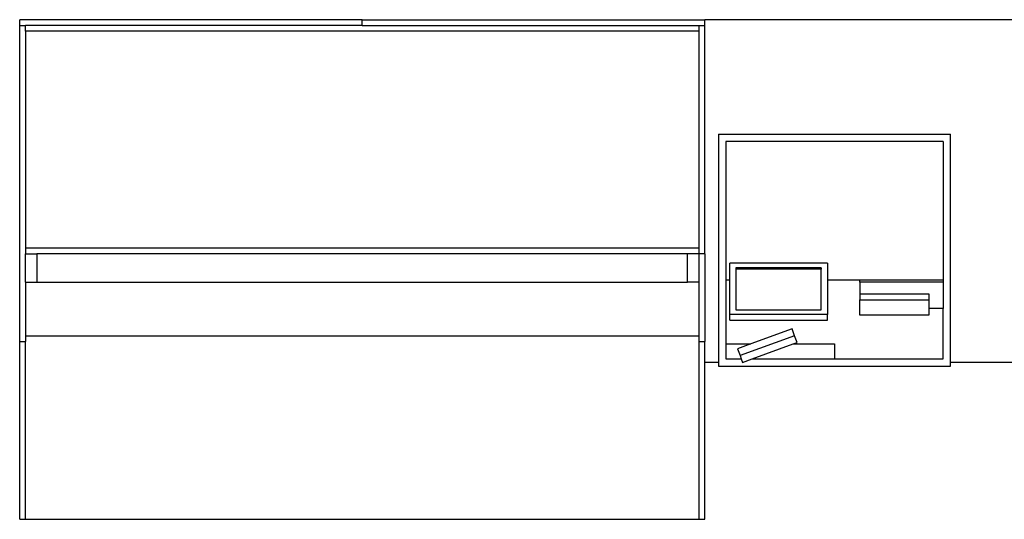
# Model space of a CAD drawing. Units: metres. Extents: x 1.25 to 9.49, y -2.78 to 1.8.
# Drawn here: x 2.04 to 3.76, y -0.42 to 0.46 of the extents above; entities that cross this region are included whole.
import ezdxf

# ---------------------------------------------------------------- set-up
doc = ezdxf.new("R2010")
doc.units = ezdxf.units.M
doc.layers.add('Edges', color=7, linetype='Continuous')

# ---------------------------------------------------------------- blocks, each defined once
blk = doc.blocks.new('coffee shop counter pl')
at = {"layer": 'Edges'}
for p, q in [((2.0381, 0.4474), (2.0381, 0.4574)), ((2.6381, 0.4574), (2.0381, 0.4574)), ((2.6381, 0.4474), (2.6381, 0.4574)), ((2.6381, 0.4574), (3.2381, 0.4574)), ((3.2381, 0.4474), (3.2381, 0.4574)), ((4.8459, 0.4574), (3.2381, 0.4574)), ((2.0381, 0.4474), (2.0481, 0.4474)), ((2.0381, -0.1061), (2.0381, 0.4474)), ((2.6381, 0.4474), (2.0481, 0.4474)), ((2.0481, 0.4374), (2.0481, 0.4474)), ((2.0481, 0.4374), (2.0481, 0.0574)), ((3.2281, 0.4374), (2.0481, 0.4374)), ((2.6381, 0.4474), (3.2281, 0.4474)), ((3.2281, 0.4474), (3.2381, 0.4474)), ((3.2281, 0.4374), (3.2281, 0.4474)), ((3.2281, 0.0574), (3.2281, 0.4374)), ((3.2381, 0.0474), (3.2381, 0.4474)), ((3.2621, 0.257), (3.2621, -0.1426)), ((3.2621, 0.257), (3.6685, 0.257)), ((3.6558, 0.2443), (3.2748, 0.2443)), ((3.2748, 0.2443), (3.2748, 0.0018)), ((3.6558, 0.2443), (3.6558, 0.0018)), ((3.6685, -0.1426), (3.6685, 0.257)), ((2.0481, 0.0574), (2.0481, 0.0474)), ((3.2281, 0.0574), (2.0481, 0.0574)), ((3.2281, 0.0474), (3.2281, 0.0574)), ((2.0481, 0.0474), (2.0681, 0.0474)), ((2.0481, -0.0026), (2.0481, 0.0474)), ((2.0681, 0.0474), (2.0681, -0.0026)), ((3.2081, 0.0474), (2.0681, 0.0474)), ((3.2081, -0.0026), (3.2081, 0.0474)), ((3.2281, 0.0474), (3.2081, 0.0474)), ((3.2381, 0.0474), (3.2281, 0.0474)), ((3.2281, -0.0026), (3.2281, 0.0474)), ((3.2381, 0.0474), (3.2381, -0.1061)), ((3.4531, 0.031), (3.2817, 0.031)), ((3.2817, 0.0018), (3.2817, 0.031)), ((3.4422, 0.0226), (3.2926, 0.0226)), ((3.2926, 0.0226), (3.2926, 0.0206)), ((3.4422, 0.0206), (3.2926, 0.0206)), ((3.2926, 0.0206), (3.2926, -0.0506)), ((3.4422, 0.0226), (3.4422, 0.0206)), ((3.4422, -0.0506), (3.4422, 0.0206)), ((3.4531, 0.031), (3.4531, 0.0018)), ((3.2748, 0.0018), (3.2817, 0.0018)), ((3.2748, 0.0018), (3.2748, -0.1105)), ((3.2817, -0.059), (3.2817, 0.0018)), ((3.4531, 0.0018), (3.4653, 0.0018)), ((3.4531, 0.0018), (3.4531, -0.059)), ((3.4653, 0.0018), (3.5098, 0.0018)), ((3.5098, 0.0018), (3.6558, 0.0018)), ((3.5098, -0.0021), (3.5098, 0.0018)), ((3.6558, 0.0018), (3.6558, -0.0021)), ((2.0481, -0.0026), (2.0481, -0.0961)), ((2.0481, -0.0026), (2.0681, -0.0026)), ((2.0681, -0.0026), (3.2081, -0.0026)), ((3.2281, -0.0026), (3.2081, -0.0026)), ((3.2281, -0.0961), (3.2281, -0.0026)), ((3.6558, -0.0021), (3.5098, -0.0021)), ((3.5098, -0.0021), (3.5098, -0.023)), ((3.6558, -0.0021), (3.6558, -0.0486)), ((3.5098, -0.023), (3.6304, -0.023)), ((3.5098, -0.023), (3.5098, -0.0335)), ((3.5098, -0.0335), (3.6304, -0.0335)), ((3.5098, -0.06), (3.5098, -0.0335)), ((3.6304, -0.023), (3.6304, -0.0335)), ((3.6304, -0.0335), (3.6304, -0.0486)), ((3.2926, -0.0506), (3.4422, -0.0506)), ((3.6558, -0.0486), (3.6304, -0.0486)), ((3.6304, -0.0486), (3.6304, -0.06)), ((3.6558, -0.1367), (3.6558, -0.0486)), ((3.4531, -0.059), (3.2817, -0.059)), ((3.2817, -0.0687), (3.2817, -0.059)), ((3.2817, -0.0687), (3.4531, -0.0687)), ((3.4531, -0.0687), (3.4531, -0.059)), ((3.6304, -0.06), (3.5098, -0.06)), ((3.3912, -0.0842), (3.3189, -0.1105)), ((3.3955, -0.0961), (3.3912, -0.0842)), ((2.0481, -0.0961), (3.2281, -0.0961)), ((2.0481, -0.0961), (2.0481, -0.1061)), ((3.2281, -0.1061), (3.2281, -0.0961)), ((3.3955, -0.0961), (3.3, -0.1309)), ((3.3998, -0.108), (3.3955, -0.0961)), ((2.0381, -0.1061), (2.0481, -0.1061)), ((2.0381, -0.4176), (2.0381, -0.1061)), ((2.0481, -0.4176), (2.0481, -0.1061)), ((3.2281, -0.1061), (3.2381, -0.1061)), ((3.2281, -0.4176), (3.2281, -0.1061)), ((3.2381, -0.1426), (3.2381, -0.1061)), ((3.2748, -0.1105), (3.2748, -0.1367)), ((3.2748, -0.1105), (3.3189, -0.1105)), ((3.3189, -0.1105), (3.2957, -0.1189)), ((3.2957, -0.1189), (3.3, -0.1309)), ((3.3211, -0.1367), (3.3932, -0.1105)), ((3.3932, -0.1105), (3.3998, -0.108)), ((3.3932, -0.1105), (3.4653, -0.1105)), ((3.4653, -0.1105), (3.4653, -0.1367)), ((3.2748, -0.1367), (3.3021, -0.1367)), ((3.3, -0.1309), (3.3021, -0.1367)), ((3.3021, -0.1367), (3.3044, -0.1428)), ((3.3044, -0.1428), (3.3211, -0.1367)), ((3.3211, -0.1367), (3.4653, -0.1367)), ((3.4653, -0.1367), (3.6558, -0.1367)), ((3.2381, -0.1426), (3.2621, -0.1426)), ((3.2381, -0.4176), (3.2381, -0.1426)), ((3.2621, -0.1426), (3.2621, -0.1494)), ((3.2621, -0.1494), (3.6685, -0.1494)), ((3.6685, -0.1426), (4.103, -0.1426)), ((3.6685, -0.1494), (3.6685, -0.1426)), ((2.0381, -0.4176), (2.0481, -0.4176)), ((2.0481, -0.4176), (3.2281, -0.4176)), ((3.2281, -0.4176), (3.2381, -0.4176))]:
    blk.add_line(p, q, dxfattribs=at)

msp = doc.modelspace()

# ---------------------------------------------------------------- block references
msp.add_blockref('coffee shop counter pl', (0, 0))

doc.saveas('drawing.dxf')
